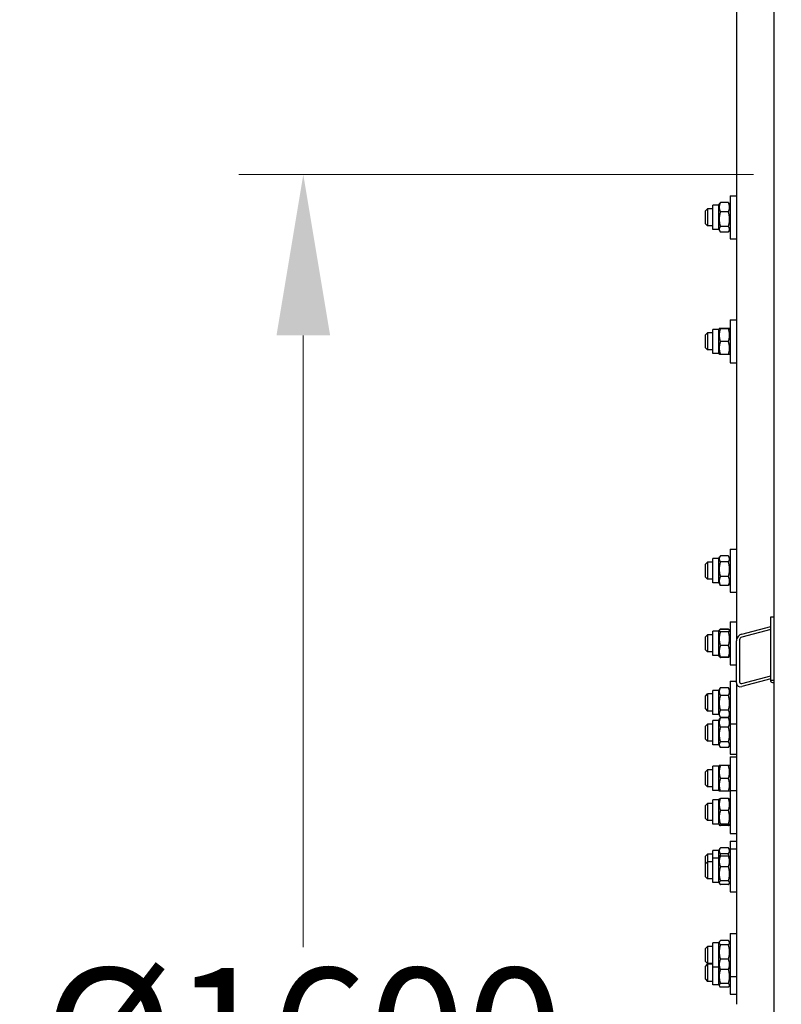
# Model space of a CAD drawing. Units: millimetres. Extents: x 932 to 12540, y 117 to 16344.
# Drawn here: x 1986 to 2696, y 3727 to 4645 of the extents above; entities that cross this region are included whole.
import ezdxf

# ---------------------------------------------------------------- set-up
doc = ezdxf.new("R2010")
doc.units = ezdxf.units.MM
doc.header["$LTSCALE"] = 60
doc.layers.add('Dimensions(Hillmar_metric)', color=7, linetype='Continuous', lineweight=13)
doc.layers.add('Visible Edges(Hillmar_metric)', color=7, linetype='Continuous', lineweight=25)
doc.styles.add('Hillmar_metric_Dimensions', font='arial.ttf')
doc.dimstyles.new('X.XXX-Hillmar_metric', dxfattribs={"dimscale": 60, "dimtxt": 2, "dimasz": 2.5, "dimexe": 1, "dimexo": 1, "dimgap": 0.25, "dimtad": 1, "dimdec": 3, "dimrnd": 1e-08, "dimdsep": 46, "dimtxsty": 'Hillmar_metric_Dimensions', "dimcen": 0.09, "dimdle": 8, "dimclrd": 7, "dimclre": 7, "dimclrt": 7, "dimaunit": 1, "dimadec": 3, "dimazin": 2, "dimtfac": 0.75, "dimtmove": 0, "dimatfit": 3, "dimfxl": 1, "dimtolj": 1, "dimlwd": 9, "dimlwe": 9, "dimarcsym": 0})

# ---------------------------------------------------------------- blocks, each defined once
blk = doc.blocks.new('*D24')
at = {"layer": 'Defpoints', "color": 0, "linetype": 'Continuous', "transparency": 16777216}
for p in [(1605.84, 5550.55), (2693.45, 5550.55), (2693.45, 1850.55)]:
    blk.add_point(p, dxfattribs=at)
at = {"layer": 'Dimensions(Hillmar_metric)', "color": 7, "linetype": 'Continuous', "lineweight": 9, "transparency": 16777216}
for p, q in [((2633.45, 5550.55), (1545.84, 5550.55)), ((1605.84, 5400.55), (1605.84, 3780.18)), ((1605.84, 2000.55), (1605.84, 3620.93)), ((2633.45, 1850.55), (1545.84, 1850.55))]:
    blk.add_line(p, q, dxfattribs=at)
at = {"layer": 'Dimensions(Hillmar_metric)', "color": 7, "linetype": 'Continuous', "transparency": 16777216}
for points in [[(1580.84, 5400.55), (1630.84, 5400.55), (1605.84, 5550.55)], [(1580.84, 2000.55), (1630.84, 2000.55), (1605.84, 1850.55)]]:
    blk.add_solid(points, dxfattribs=at)
at = {"layer": 'Dimensions(Hillmar_metric)', "color": 7, "linetype": 'Continuous', "lineweight": 13, "transparency": 16777216, "insert": (1605.84, 3700.55), "char_height": 120, "attachment_point": 5, "style": 'Hillmar_metric_Dimensions'}
blk.add_mtext('\\A1;Ø3700', dxfattribs=at)
blk = doc.blocks.new('*D25')
at = {"layer": 'Defpoints', "color": 0, "linetype": 'Continuous', "transparency": 16777216}
for p in [(2730.25, 4500.55), (2250.25, 2900.55), (2730.25, 2900.55)]:
    blk.add_point(p, dxfattribs=at)
at = {"layer": 'Dimensions(Hillmar_metric)', "color": 7, "linetype": 'Continuous', "lineweight": 9, "transparency": 16777216}
for p, q in [((2670.25, 4500.55), (2190.25, 4500.55)), ((2250.25, 4350.55), (2250.25, 3780.18)), ((2250.25, 3050.55), (2250.25, 3620.93)), ((2670.25, 2900.55), (2190.25, 2900.55))]:
    blk.add_line(p, q, dxfattribs=at)
at = {"layer": 'Dimensions(Hillmar_metric)', "color": 7, "linetype": 'Continuous', "transparency": 16777216}
for points in [[(2225.25, 4350.55), (2275.25, 4350.55), (2250.25, 4500.55)], [(2225.25, 3050.55), (2275.25, 3050.55), (2250.25, 2900.55)]]:
    blk.add_solid(points, dxfattribs=at)
at = {"layer": 'Dimensions(Hillmar_metric)', "color": 7, "linetype": 'Continuous', "lineweight": 13, "transparency": 16777216, "insert": (2250.25, 3700.55), "char_height": 120, "attachment_point": 5, "style": 'Hillmar_metric_Dimensions'}
blk.add_mtext('\\A1;Ø1600', dxfattribs=at)

msp = doc.modelspace()

# ---------------------------------------------------------------- linework, layer by layer
at = {"layer": 'Visible Edges(Hillmar_metric)'}
for p, q in [((2689.2512, 5546.353), (2689.2512, 3700.553)), ((2654.2512, 4668.3941), (2654.2512, 4065.8688)), ((2632.2512, 4449.4116), (2632.2512, 4471.9116)), ((2637.7512, 4471.9116), (2632.2512, 4471.9116)), ((2637.7512, 4471.9116), (2638.7063, 4473.5659)), ((2637.7512, 4449.4116), (2637.7512, 4471.9116)), ((2646.7464, 4474.3686), (2639.256, 4474.3686)), ((2648.2512, 4471.9116), (2647.2961, 4473.5659)), ((2648.2512, 4480.6616), (2648.2512, 4440.6616)), ((2648.2512, 4480.6616), (2654.2512, 4480.6616)), ((2625.2512, 4466.6616), (2627.2512, 4468.6616)), ((2625.2512, 4454.6616), (2625.2512, 4466.6616)), ((2627.2512, 4468.6616), (2627.2512, 4452.6616)), ((2632.2512, 4468.6616), (2627.2512, 4468.6616)), ((2646.7464, 4465.7573), (2639.256, 4465.7573)), ((2625.2512, 4454.6616), (2627.2512, 4452.6616)), ((2632.2512, 4452.6616), (2627.2512, 4452.6616)), ((2637.7512, 4449.4116), (2632.2512, 4449.4116)), ((2637.7512, 4449.4116), (2638.7063, 4447.7574)), ((2646.7464, 4452.0504), (2639.256, 4452.0504)), ((2646.7464, 4446.9547), (2639.256, 4446.9547)), ((2648.2512, 4449.4116), (2647.2961, 4447.7574)), ((2648.2512, 4440.6616), (2654.2512, 4440.6616)), ((2648.2512, 4364.942), (2648.2512, 4324.942)), ((2648.2512, 4364.942), (2654.2512, 4364.942)), ((2625.2512, 4350.942), (2627.2512, 4352.942)), ((2627.2512, 4352.942), (2627.2512, 4336.942)), ((2632.2512, 4352.942), (2627.2512, 4352.942)), ((2632.2512, 4333.692), (2632.2512, 4356.192)), ((2637.7512, 4356.192), (2632.2512, 4356.192)), ((2637.7512, 4356.192), (2638.1851, 4356.9435)), ((2637.7512, 4333.692), (2637.7512, 4356.192)), ((2646.7464, 4357.052), (2639.256, 4357.052)), ((2646.7464, 4356.8288), (2639.256, 4356.8288)), ((2648.2512, 4356.192), (2647.8173, 4356.9435)), ((2625.2512, 4338.942), (2625.2512, 4350.942)), ((2646.7464, 4344.7187), (2639.256, 4344.7187)), ((2625.2512, 4338.942), (2627.2512, 4336.942)), ((2632.2512, 4336.942), (2627.2512, 4336.942)), ((2637.7512, 4333.692), (2632.2512, 4333.692)), ((2637.7512, 4333.692), (2638.1851, 4332.9404)), ((2646.7464, 4332.8319), (2639.256, 4332.8319)), ((2648.2512, 4333.692), (2647.8173, 4332.9404)), ((2648.2512, 4324.942), (2654.2512, 4324.942)), ((2648.2512, 4151.12), (2648.2512, 4111.12)), ((2648.2512, 4151.12), (2654.2512, 4151.12)), ((2632.2512, 4119.87), (2632.2512, 4142.37)), ((2637.7512, 4142.37), (2632.2512, 4142.37)), ((2637.7512, 4142.37), (2638.8064, 4144.1976)), ((2637.7512, 4119.87), (2637.7512, 4142.37)), ((2646.7464, 4144.8852), (2639.256, 4144.8852)), ((2648.2512, 4142.37), (2647.196, 4144.1976)), ((2625.2512, 4137.12), (2627.2512, 4139.12)), ((2625.2512, 4125.12), (2625.2512, 4137.12)), ((2627.2512, 4139.12), (2627.2512, 4123.12)), ((2632.2512, 4139.12), (2627.2512, 4139.12)), ((2646.7464, 4139.377), (2639.256, 4139.377)), ((2625.2512, 4125.12), (2627.2512, 4123.12)), ((2632.2512, 4123.12), (2627.2512, 4123.12)), ((2646.7464, 4125.6118), (2639.256, 4125.6118)), ((2637.7512, 4119.87), (2632.2512, 4119.87)), ((2637.7512, 4119.87), (2638.8064, 4118.0423)), ((2646.7464, 4117.3547), (2639.256, 4117.3547)), ((2648.2512, 4119.87), (2647.196, 4118.0423)), ((2648.2512, 4111.12), (2654.2512, 4111.12)), ((2686.2512, 4087.9673), (2689.2512, 4087.9673)), ((2686.2512, 4029.1202), (2686.2512, 4087.9673)), ((2646.7464, 4076.7204), (2639.256, 4076.7204)), ((2648.2512, 4083.4436), (2648.2512, 4043.4436)), ((2648.2512, 4083.4436), (2654.2512, 4083.4436)), ((2659.2512, 4072.0909), (2686.2512, 4079.209)), ((2625.2512, 4069.4436), (2627.2512, 4071.4436)), ((2625.2512, 4057.4436), (2625.2512, 4069.4436)), ((2627.2512, 4071.4436), (2627.2512, 4055.4436)), ((2632.2512, 4071.4436), (2627.2512, 4071.4436)), ((2632.2512, 4052.1936), (2632.2512, 4074.6936)), ((2637.7512, 4074.6936), (2632.2512, 4074.6936)), ((2637.7512, 4074.6936), (2638.2731, 4075.5976)), ((2637.7512, 4052.1936), (2637.7512, 4074.6936)), ((2638.2731, 4075.5976), (2638.3772, 4075.7779)), ((2646.7464, 4076.3909), (2639.256, 4076.3909)), ((2646.7464, 4074.1923), (2639.256, 4074.1923)), ((2647.7293, 4075.5976), (2647.6252, 4075.7779)), ((2648.2512, 4074.6936), (2647.7293, 4075.5976)), ((2686.2512, 4076.2667), (2659.2512, 4069.1485)), ((2646.7464, 4061.245), (2639.256, 4061.245)), ((2654.2512, 4026.6374), (2654.2512, 4065.8688)), ((2657.2512, 4066.6597), (2657.2512, 4027.4283)), ((2625.2512, 4057.4436), (2627.2512, 4055.4436)), ((2632.2512, 4055.4436), (2627.2512, 4055.4436)), ((2637.7512, 4052.1936), (2632.2512, 4052.1936)), ((2637.7512, 4052.1936), (2638.2731, 4051.2896)), ((2638.2731, 4051.2896), (2638.3772, 4051.1093)), ((2646.7464, 4050.4963), (2639.256, 4050.4963)), ((2646.7464, 4050.1667), (2639.256, 4050.1667)), ((2647.7293, 4051.2896), (2647.6252, 4051.1093)), ((2648.2512, 4052.1936), (2647.7293, 4051.2896)), ((2648.2512, 4043.4436), (2654.2512, 4043.4436)), ((2659.2512, 4025.994), (2686.2512, 4033.1121)), ((2637.7512, 4019.4468), (2639.1299, 4021.8348)), ((2646.7464, 4022.0476), (2639.256, 4022.0476)), ((2648.2512, 4019.4468), (2646.8725, 4021.8348)), ((2648.2512, 4028.1968), (2648.2512, 3988.1968)), ((2648.2512, 4028.1968), (2654.2512, 4028.1968)), ((2654.2512, 4026.6374), (2654.2512, 3726.7835)), ((2686.2512, 4030.1698), (2659.2512, 4023.0516)), ((2686.2512, 4027.7546), (2686.2512, 4029.1202)), ((2686.2512, 4029.1202), (2689.2512, 4029.1202)), ((2625.2512, 4014.1968), (2627.2512, 4016.1968)), ((2625.2512, 4002.1968), (2625.2512, 4014.1968)), ((2627.2512, 4016.1968), (2627.2512, 4000.1968)), ((2632.2512, 4016.1968), (2627.2512, 4016.1968)), ((2632.2512, 3996.9468), (2632.2512, 4019.4468)), ((2637.7512, 4019.4468), (2632.2512, 4019.4468)), ((2637.7512, 3996.9468), (2637.7512, 4019.4468)), ((2646.7464, 4014.7809), (2639.256, 4014.7809)), ((2625.2512, 4002.1968), (2627.2512, 4000.1968)), ((2632.2512, 4000.1968), (2627.2512, 4000.1968)), ((2637.7512, 3996.9468), (2632.2512, 3996.9468)), ((2637.7512, 3996.9468), (2639.1299, 3994.5588)), ((2646.7464, 4000.9301), (2639.256, 4000.9301)), ((2646.7464, 3994.346), (2639.256, 3994.346)), ((2648.2512, 3996.9468), (2646.8725, 3994.5588)), ((2625.2512, 3986.0768), (2627.2512, 3988.0768)), ((2625.2512, 3974.0768), (2625.2512, 3986.0768)), ((2627.2512, 3988.0768), (2627.2512, 3972.0768)), ((2632.2512, 3988.0768), (2627.2512, 3988.0768)), ((2632.2512, 3968.8268), (2632.2512, 3991.3268)), ((2637.7512, 3991.3268), (2632.2512, 3991.3268)), ((2637.7512, 3991.3268), (2638.7063, 3992.9811)), ((2637.7512, 3968.8268), (2637.7512, 3991.3268)), ((2646.7464, 3993.7838), (2639.256, 3993.7838)), ((2646.7464, 3985.1725), (2639.256, 3985.1725)), ((2648.2512, 3991.3268), (2647.2961, 3992.9811)), ((2648.2512, 3988.1968), (2654.2512, 3988.1968)), ((2648.2512, 3988.1968), (2648.2512, 3960.0768)), ((2625.2512, 3974.0768), (2627.2512, 3972.0768)), ((2632.2512, 3972.0768), (2627.2512, 3972.0768)), ((2637.7512, 3968.8268), (2632.2512, 3968.8268)), ((2637.7512, 3968.8268), (2638.7063, 3967.1726)), ((2646.7464, 3971.4656), (2639.256, 3971.4656)), ((2648.2512, 3968.8268), (2647.2961, 3967.1726)), ((2646.7464, 3966.3699), (2639.256, 3966.3699)), ((2648.2512, 3960.0768), (2654.2512, 3960.0768)), ((2648.2512, 3957.5219), (2648.2512, 3926.114)), ((2648.2512, 3957.5219), (2654.2512, 3957.5219)), ((2632.2512, 3926.2719), (2632.2512, 3948.7719)), ((2637.7512, 3948.7719), (2632.2512, 3948.7719)), ((2637.7512, 3948.7719), (2638.1851, 3949.5234)), ((2637.7512, 3926.2719), (2637.7512, 3948.7719)), ((2646.7464, 3949.6319), (2639.256, 3949.6319)), ((2646.7464, 3949.4087), (2639.256, 3949.4087)), ((2648.2512, 3948.7719), (2647.8173, 3949.5234)), ((2625.2512, 3943.5219), (2627.2512, 3945.5219)), ((2625.2512, 3931.5219), (2625.2512, 3943.5219)), ((2627.2512, 3945.5219), (2627.2512, 3929.5219)), ((2632.2512, 3945.5219), (2627.2512, 3945.5219)), ((2625.2512, 3931.5219), (2627.2512, 3929.5219)), ((2646.7464, 3937.2986), (2639.256, 3937.2986)), ((2632.2512, 3929.5219), (2627.2512, 3929.5219)), ((2637.7512, 3926.2719), (2632.2512, 3926.2719)), ((2637.7512, 3926.2719), (2638.1851, 3925.5203)), ((2646.7464, 3925.4118), (2639.256, 3925.4118)), ((2648.2512, 3926.2719), (2647.8173, 3925.5203)), ((2648.2512, 3926.114), (2648.2512, 3886.114)), ((2648.2512, 3926.114), (2654.2512, 3926.114)), ((2625.2512, 3912.114), (2627.2512, 3914.114)), ((2625.2512, 3900.114), (2625.2512, 3912.114)), ((2627.2512, 3914.114), (2627.2512, 3898.114)), ((2632.2512, 3914.114), (2627.2512, 3914.114)), ((2632.2512, 3894.864), (2632.2512, 3917.364)), ((2637.7512, 3917.364), (2632.2512, 3917.364)), ((2637.7512, 3917.364), (2638.2207, 3918.1773)), ((2637.7512, 3894.864), (2637.7512, 3917.364)), ((2646.7464, 3918.7597), (2639.256, 3918.7597)), ((2648.2512, 3917.364), (2647.7817, 3918.1773)), ((2646.7464, 3907.5312), (2639.256, 3907.5312)), ((2625.2512, 3900.114), (2627.2512, 3898.114)), ((2632.2512, 3898.114), (2627.2512, 3898.114)), ((2637.7512, 3894.864), (2632.2512, 3894.864)), ((2637.7512, 3894.864), (2638.2207, 3894.0508)), ((2646.7464, 3894.8855), (2639.256, 3894.8855)), ((2646.7464, 3893.4684), (2639.256, 3893.4684)), ((2648.2512, 3894.864), (2647.7817, 3894.0508)), ((2648.2512, 3886.114), (2654.2512, 3886.114)), ((2648.2512, 3878.8905), (2648.2512, 3871.748)), ((2648.2512, 3878.8905), (2654.2512, 3878.8905)), ((2625.2512, 3864.8905), (2627.2512, 3866.8905)), ((2627.2512, 3866.8905), (2627.2512, 3859.748)), ((2632.2512, 3866.8905), (2627.2512, 3866.8905)), ((2632.2512, 3862.998), (2632.2512, 3870.1405)), ((2637.7512, 3870.1405), (2632.2512, 3870.1405)), ((2637.7512, 3870.1405), (2638.8064, 3871.9682)), ((2637.7512, 3862.998), (2637.7512, 3870.1405)), ((2646.7464, 3872.6558), (2639.256, 3872.6558)), ((2646.7464, 3867.1476), (2639.256, 3867.1476)), ((2648.2512, 3870.1405), (2647.196, 3871.9682)), ((2648.2512, 3871.748), (2648.2512, 3831.748)), ((2648.2512, 3871.748), (2654.2512, 3871.748)), ((2625.2512, 3857.748), (2625.2512, 3864.8905)), ((2625.2512, 3857.748), (2627.2512, 3859.748)), ((2625.2512, 3845.748), (2625.2512, 3857.748)), ((2627.2512, 3859.748), (2627.2512, 3843.748)), ((2632.2512, 3859.748), (2627.2512, 3859.748)), ((2632.2512, 3840.498), (2632.2512, 3862.998)), ((2637.7512, 3862.998), (2632.2512, 3862.998)), ((2637.7512, 3862.998), (2638.3987, 3864.1195)), ((2637.7512, 3840.498), (2637.7512, 3862.998)), ((2646.7464, 3865.0728), (2639.256, 3865.0728)), ((2648.2512, 3862.998), (2647.6037, 3864.1195)), ((2646.7464, 3855.1182), (2639.256, 3855.1182)), ((2625.2512, 3845.748), (2627.2512, 3843.748)), ((2632.2512, 3843.748), (2627.2512, 3843.748)), ((2637.7512, 3840.498), (2632.2512, 3840.498)), ((2637.7512, 3840.498), (2638.3987, 3839.3765)), ((2646.7464, 3841.7935), (2639.256, 3841.7935)), ((2646.7464, 3838.4233), (2639.256, 3838.4233)), ((2648.2512, 3840.498), (2647.6037, 3839.3765)), ((2648.2512, 3831.748), (2654.2512, 3831.748)), ((2648.2512, 3792.7364), (2648.2512, 3752.7364)), ((2648.2512, 3792.7364), (2654.2512, 3792.7364)), ((2632.2512, 3761.4864), (2632.2512, 3783.9864)), ((2637.7512, 3783.9864), (2632.2512, 3783.9864)), ((2637.7512, 3783.9864), (2638.4866, 3785.2603)), ((2637.7512, 3761.4864), (2637.7512, 3783.9864)), ((2646.7464, 3786.2173), (2639.256, 3786.2173)), ((2648.2512, 3783.9864), (2647.5158, 3785.2603)), ((2625.2512, 3778.7364), (2627.2512, 3780.7364)), ((2625.2512, 3766.7364), (2625.2512, 3778.7364)), ((2627.2512, 3780.7364), (2627.2512, 3764.7364)), ((2632.2512, 3780.7364), (2627.2512, 3780.7364)), ((2646.7464, 3782.2518), (2639.256, 3782.2518)), ((2625.2512, 3766.7364), (2627.2512, 3764.7364)), ((2632.2512, 3764.7364), (2627.2512, 3764.7364)), ((2646.7464, 3768.7709), (2639.256, 3768.7709)), ((2625.2512, 3762.1538), (2627.2512, 3764.1538)), ((2625.2512, 3750.1538), (2625.2512, 3762.1538)), ((2627.2512, 3764.1538), (2627.2512, 3748.1538)), ((2632.2512, 3764.1538), (2627.2512, 3764.1538)), ((2632.2512, 3744.9038), (2632.2512, 3761.4864)), ((2637.7512, 3761.4864), (2632.2512, 3761.4864)), ((2637.7512, 3744.9038), (2637.7512, 3761.4864)), ((2637.7512, 3761.4864), (2638.4866, 3760.2126)), ((2646.7464, 3759.2556), (2639.256, 3759.2556)), ((2648.2512, 3761.4864), (2647.5158, 3760.2126)), ((2625.2512, 3750.1538), (2627.2512, 3748.1538)), ((2632.2512, 3748.1538), (2627.2512, 3748.1538)), ((2646.7464, 3746.1992), (2639.256, 3746.1992)), ((2648.2512, 3752.7364), (2648.2512, 3736.1538)), ((2648.2512, 3752.7364), (2654.2512, 3752.7364)), ((2637.7512, 3744.9038), (2632.2512, 3744.9038)), ((2637.7512, 3744.9038), (2638.3987, 3743.7823)), ((2646.7464, 3742.829), (2639.256, 3742.829)), ((2648.2512, 3744.9038), (2647.6037, 3743.7823)), ((2648.2512, 3736.1538), (2654.2512, 3736.1538))]:
    msp.add_line(p, q, dxfattribs=at)
for centre, major_axis, ratio, start_param, end_param in [((2659.2512, 4067.187), (3.8789, 4.1171), 0.76634287, 0.88793507, 2.4587314), ((2659.2512, 4067.187), (-1.5515, -1.6468), 0.76634287, 4.02952772, 5.60032405), ((2659.2512, 4027.9556), (3.8789, 4.1171), 0.76634287, 2.4587314, 4.02952772), ((2659.2512, 4027.9556), (-1.5515, -1.6468), 0.76634287, 5.60032405, 7.17112038), ((2692.2512, 4027.7546), (-6, 0), 0.19509032, 0, 1.04719755)]:
    msp.add_ellipse(centre, major_axis=major_axis, ratio=ratio, start_param=start_param, end_param=end_param, dxfattribs=at)
for points, weights in [([(2639.256, 4474.3686), (2637.256, 4470.0629), (2639.256, 4465.7573)], [1, 1.15470053838, 1]), ([(2638.7063, 4473.5659), (2638.9298, 4473.9529), (2639.256, 4474.3686)], [1.03823208085, 1.02234297514, 1]), ([(2646.7464, 4474.3686), (2647.0726, 4473.9529), (2647.2961, 4473.5659)], [1, 1.02234297514, 1.03823208085]), ([(2646.7464, 4465.7573), (2648.7464, 4470.0629), (2646.7464, 4474.3686)], [1, 1.15470053838, 1]), ([(2639.256, 4465.7573), (2637.256, 4458.9038), (2639.256, 4452.0504)], [1, 1.15470053838, 1]), ([(2646.7464, 4452.0504), (2648.7464, 4458.9038), (2646.7464, 4465.7573)], [1, 1.15470053838, 1]), ([(2639.256, 4452.0504), (2637.256, 4449.5025), (2639.256, 4446.9547)], [1, 1.15470053838, 1]), ([(2646.7464, 4446.9547), (2648.7464, 4449.5025), (2646.7464, 4452.0504)], [1, 1.15470053838, 1]), ([(2639.256, 4357.052), (2637.256, 4356.9404), (2639.256, 4356.8288)], [1, 1.15470053838, 1]), ([(2639.256, 4356.8288), (2637.256, 4350.7738), (2639.256, 4344.7187)], [1, 1.15470053838, 1]), ([(2646.7464, 4356.8288), (2648.7464, 4356.9404), (2646.7464, 4357.052)], [1, 1.15470053838, 1]), ([(2646.7464, 4344.7187), (2648.7464, 4350.7738), (2646.7464, 4356.8288)], [1, 1.15470053838, 1]), ([(2639.256, 4344.7187), (2637.256, 4338.7753), (2639.256, 4332.8319)], [1, 1.15470053838, 1]), ([(2646.7464, 4332.8319), (2648.7464, 4338.7753), (2646.7464, 4344.7187)], [1, 1.15470053838, 1]), ([(2639.256, 4332.8319), (2638.2142, 4332.8901), (2638.1851, 4332.9404)], [1, 1.07502465633, 1.07728034732]), ([(2647.8173, 4332.9404), (2647.7882, 4332.8901), (2646.7464, 4332.8319)], [1.07728034732, 1.07502465633, 1]), ([(2639.256, 4144.8852), (2637.256, 4142.1311), (2639.256, 4139.377)], [1, 1.15470053838, 1]), ([(2646.7464, 4139.377), (2648.7464, 4142.1311), (2646.7464, 4144.8852)], [1, 1.15470053838, 1]), ([(2639.256, 4139.377), (2637.256, 4132.4944), (2639.256, 4125.6118)], [1, 1.15470053838, 1]), ([(2646.7464, 4125.6118), (2648.7464, 4132.4944), (2646.7464, 4139.377)], [1, 1.15470053838, 1]), ([(2639.256, 4125.6118), (2637.256, 4121.4833), (2639.256, 4117.3547)], [1, 1.15470053838, 1]), ([(2646.7464, 4117.3547), (2648.7464, 4121.4833), (2646.7464, 4125.6118)], [1, 1.15470053838, 1]), ([(2639.256, 4117.3547), (2638.9991, 4117.7085), (2638.8064, 4118.0423)], [1, 1.01750770601, 1.03105266214]), ([(2647.196, 4118.0423), (2647.0032, 4117.7085), (2646.7464, 4117.3547)], [1.03105266214, 1.01750770601, 1]), ([(2638.3772, 4075.7779), (2638.6335, 4076.2218), (2639.256, 4076.7204)], [1.06254950604, 1.04351474032, 1]), ([(2639.256, 4076.7204), (2639.1714, 4076.5075), (2639.0939, 4076.2988)], [1, 1.00569712164, 1.01097463008]), ([(2646.7464, 4076.7204), (2647.3689, 4076.2218), (2647.6252, 4075.7779)], [1, 1.04351474032, 1.06254950604]), ([(2646.9084, 4076.2988), (2646.8309, 4076.5075), (2646.7464, 4076.7204)], [1.01097463008, 1.00569712164, 1]), ([(2639.256, 4076.3909), (2637.256, 4075.2916), (2639.256, 4074.1923)], [1, 1.15470053838, 1]), ([(2639.256, 4074.1923), (2637.256, 4067.7186), (2639.256, 4061.245)], [1, 1.15470053838, 1]), ([(2646.7464, 4074.1923), (2648.7464, 4075.2916), (2646.7464, 4076.3909)], [1, 1.15470053838, 1]), ([(2646.7464, 4061.245), (2648.7464, 4067.7186), (2646.7464, 4074.1923)], [1, 1.15470053838, 1]), ([(2639.256, 4061.245), (2637.256, 4055.8706), (2639.256, 4050.4963)], [1, 1.15470053838, 1]), ([(2646.7464, 4050.4963), (2648.7464, 4055.8706), (2646.7464, 4061.245)], [1, 1.15470053838, 1]), ([(2639.256, 4050.4963), (2638.4871, 4050.9189), (2638.2731, 4051.2896)], [1, 1.05430209929, 1.07048257317]), ([(2638.3199, 4051.2169), (2638.5598, 4050.7244), (2639.256, 4050.1667)], [1.066899372, 1.04891825007, 1]), ([(2647.7293, 4051.2896), (2647.5153, 4050.9189), (2646.7464, 4050.4963)], [1.07048257317, 1.05430209929, 1]), ([(2646.7464, 4050.1667), (2647.4426, 4050.7244), (2647.6824, 4051.2169)], [1, 1.04891825007, 1.066899372]), ([(2639.256, 4022.0476), (2637.256, 4018.4142), (2639.256, 4014.7809)], [1, 1.15470053838, 1]), ([(2639.1299, 4021.8348), (2639.1908, 4021.9403), (2639.256, 4022.0476)], [1.00851952492, 1.00438399891, 1]), ([(2646.7464, 4022.0476), (2646.8115, 4021.9403), (2646.8725, 4021.8348)], [1, 1.00438399891, 1.00851952492]), ([(2646.7464, 4014.7809), (2648.7464, 4018.4142), (2646.7464, 4022.0476)], [1, 1.15470053838, 1]), ([(2639.256, 4014.7809), (2637.256, 4007.8555), (2639.256, 4000.9301)], [1, 1.15470053838, 1]), ([(2646.7464, 4000.9301), (2648.7464, 4007.8555), (2646.7464, 4014.7809)], [1, 1.15470053838, 1]), ([(2639.256, 4000.9301), (2637.256, 3997.638), (2639.256, 3994.346)], [1, 1.15470053838, 1]), ([(2646.7464, 3994.346), (2648.7464, 3997.638), (2646.7464, 4000.9301)], [1, 1.15470053838, 1]), ([(2639.256, 3993.7838), (2637.256, 3989.4781), (2639.256, 3985.1725)], [1, 1.15470053838, 1]), ([(2639.256, 3985.1725), (2637.256, 3978.319), (2639.256, 3971.4656)], [1, 1.15470053838, 1]), ([(2638.7063, 3992.9811), (2638.9298, 3993.3682), (2639.256, 3993.7838)], [1.03823208085, 1.02234297514, 1]), ([(2646.7464, 3993.7838), (2647.0726, 3993.3682), (2647.2961, 3992.9811)], [1, 1.02234297514, 1.03823208085]), ([(2646.7464, 3985.1725), (2648.7464, 3989.4781), (2646.7464, 3993.7838)], [1, 1.15470053838, 1]), ([(2646.7464, 3971.4656), (2648.7464, 3978.319), (2646.7464, 3985.1725)], [1, 1.15470053838, 1]), ([(2639.256, 3971.4656), (2637.256, 3968.9177), (2639.256, 3966.3699)], [1, 1.15470053838, 1]), ([(2646.7464, 3966.3699), (2648.7464, 3968.9177), (2646.7464, 3971.4656)], [1, 1.15470053838, 1]), ([(2639.256, 3949.6319), (2637.256, 3949.5203), (2639.256, 3949.4087)], [1, 1.15470053838, 1]), ([(2639.256, 3949.4087), (2637.256, 3943.3537), (2639.256, 3937.2986)], [1, 1.15470053838, 1]), ([(2646.7464, 3949.4087), (2648.7464, 3949.5203), (2646.7464, 3949.6319)], [1, 1.15470053838, 1]), ([(2646.7464, 3937.2986), (2648.7464, 3943.3537), (2646.7464, 3949.4087)], [1, 1.15470053838, 1]), ([(2639.256, 3937.2986), (2637.256, 3931.3552), (2639.256, 3925.4118)], [1, 1.15470053838, 1]), ([(2646.7464, 3925.4118), (2648.7464, 3931.3552), (2646.7464, 3937.2986)], [1, 1.15470053838, 1]), ([(2639.256, 3925.4118), (2638.2142, 3925.4699), (2638.1851, 3925.5203)], [1, 1.07502465633, 1.07728034732]), ([(2647.8173, 3925.5203), (2647.7882, 3925.4699), (2646.7464, 3925.4118)], [1.07728034732, 1.07502465633, 1]), ([(2639.256, 3918.7597), (2637.256, 3913.1454), (2639.256, 3907.5312)], [1, 1.15470053838, 1]), ([(2638.2207, 3918.1773), (2638.3772, 3918.4483), (2639.256, 3918.7597)], [1.07451807207, 1.06254921486, 1]), ([(2646.7464, 3918.7597), (2647.6252, 3918.4483), (2647.7817, 3918.1773)], [1, 1.06254921486, 1.07451807207]), ([(2646.7464, 3907.5312), (2648.7464, 3913.1454), (2646.7464, 3918.7597)], [1, 1.15470053838, 1]), ([(2639.256, 3907.5312), (2637.256, 3901.2084), (2639.256, 3894.8855)], [1, 1.15470053838, 1]), ([(2646.7464, 3894.8855), (2648.7464, 3901.2084), (2646.7464, 3907.5312)], [1, 1.15470053838, 1]), ([(2639.256, 3894.8855), (2637.256, 3894.1769), (2639.256, 3893.4684)], [1, 1.15470053838, 1]), ([(2646.7464, 3893.4684), (2648.7464, 3894.1769), (2646.7464, 3894.8855)], [1, 1.15470053838, 1]), ([(2639.256, 3872.6558), (2637.256, 3869.9017), (2639.256, 3867.1476)], [1, 1.15470053838, 1]), ([(2639.256, 3867.1476), (2638.8394, 3865.7141), (2638.5892, 3864.4001)], [1, 1.02870480049, 1.04675720662]), ([(2646.7464, 3867.1476), (2648.7464, 3869.9017), (2646.7464, 3872.6558)], [1, 1.15470053838, 1]), ([(2647.4132, 3864.4001), (2647.1629, 3865.7141), (2646.7464, 3867.1476)], [1.04675720662, 1.02870480049, 1]), ([(2639.256, 3865.0728), (2637.256, 3860.0955), (2639.256, 3855.1182)], [1, 1.15470053838, 1]), ([(2638.3987, 3864.1195), (2638.6583, 3864.5692), (2639.256, 3865.0728)], [1.06092746236, 1.04170888132, 1]), ([(2646.7464, 3865.0728), (2647.3441, 3864.5692), (2647.6037, 3864.1195)], [1, 1.04170888132, 1.06092746236]), ([(2646.7464, 3855.1182), (2648.7464, 3860.0955), (2646.7464, 3865.0728)], [1, 1.15470053838, 1]), ([(2639.256, 3855.1182), (2637.256, 3848.4559), (2639.256, 3841.7935)], [1, 1.15470053838, 1]), ([(2646.7464, 3841.7935), (2648.7464, 3848.4559), (2646.7464, 3855.1182)], [1, 1.15470053838, 1]), ([(2639.256, 3841.7935), (2637.256, 3840.1084), (2639.256, 3838.4233)], [1, 1.15470053838, 1]), ([(2646.7464, 3838.4233), (2648.7464, 3840.1084), (2646.7464, 3841.7935)], [1, 1.15470053838, 1]), ([(2639.256, 3786.2173), (2637.256, 3784.2345), (2639.256, 3782.2518)], [1, 1.15470053838, 1]), ([(2646.7464, 3782.2518), (2648.7464, 3784.2345), (2646.7464, 3786.2173)], [1, 1.15470053838, 1]), ([(2639.256, 3782.2518), (2637.256, 3775.5114), (2639.256, 3768.7709)], [1, 1.15470053838, 1]), ([(2646.7464, 3768.7709), (2648.7464, 3775.5114), (2646.7464, 3782.2518)], [1, 1.15470053838, 1]), ([(2639.256, 3768.7709), (2637.256, 3764.0133), (2639.256, 3759.2556)], [1, 1.15470053838, 1]), ([(2646.7464, 3759.2556), (2648.7464, 3764.0133), (2646.7464, 3768.7709)], [1, 1.15470053838, 1]), ([(2639.1946, 3759.3172), (2637.2795, 3752.7834), (2639.256, 3746.1992)], [1.00412706886, 1.15260871892, 1]), ([(2639.256, 3759.2556), (2638.7489, 3759.7583), (2638.4866, 3760.2126)], [1, 1.03516054963, 1.05433842379]), ([(2647.5158, 3760.2126), (2647.2534, 3759.7583), (2646.7464, 3759.2556)], [1.05433842379, 1.03516054963, 1]), ([(2646.7464, 3746.1992), (2648.7229, 3752.7834), (2646.8077, 3759.3172)], [1, 1.15260871892, 1.00412706886]), ([(2639.256, 3746.1992), (2637.256, 3744.5141), (2639.256, 3742.829)], [1, 1.15470053838, 1]), ([(2646.7464, 3742.829), (2648.7464, 3744.5141), (2646.7464, 3746.1992)], [1, 1.15470053838, 1])]:
    msp.add_rational_spline(points, weights, degree=2, dxfattribs=at)

# ---------------------------------------------------------------- dimensions: what is measured, and where the dimension line sits
at = {"layer": 'Dimensions(Hillmar_metric)', "color": 7, "linetype": 'Continuous', "lineweight": 13}
for base, p1, p2, picture, middle in [((1605.8431, 5550.553), (2693.4512, 1850.553), (2693.4512, 5550.553), '*D24', (1605.8431, 3700.553)), ((2250.2512, 2900.553), (2730.2512, 4500.553), (2730.2512, 2900.553), '*D25', (2250.2512, 3700.553))]:
    dim = msp.add_linear_dim(base=base, p1=p1, p2=p2, angle=90, text='Ø<>', dimstyle='X.XXX-Hillmar_metric', override={"dimgap": 0.25, "dimtih": 1, "dimtoh": 1, "dimdec": 3, "dimtol": 0, "dimlim": 0, "dimtp": 0, "dimtm": 0, "dimtdec": 2, "dimtofl": 0, "dimatfit": 1}, dxfattribs=at)
    dim.commit()
    dim.dimension.update_dxf_attribs({"geometry": picture, "text_midpoint": middle, "dimtype": 160})

doc.saveas('drawing.dxf')
